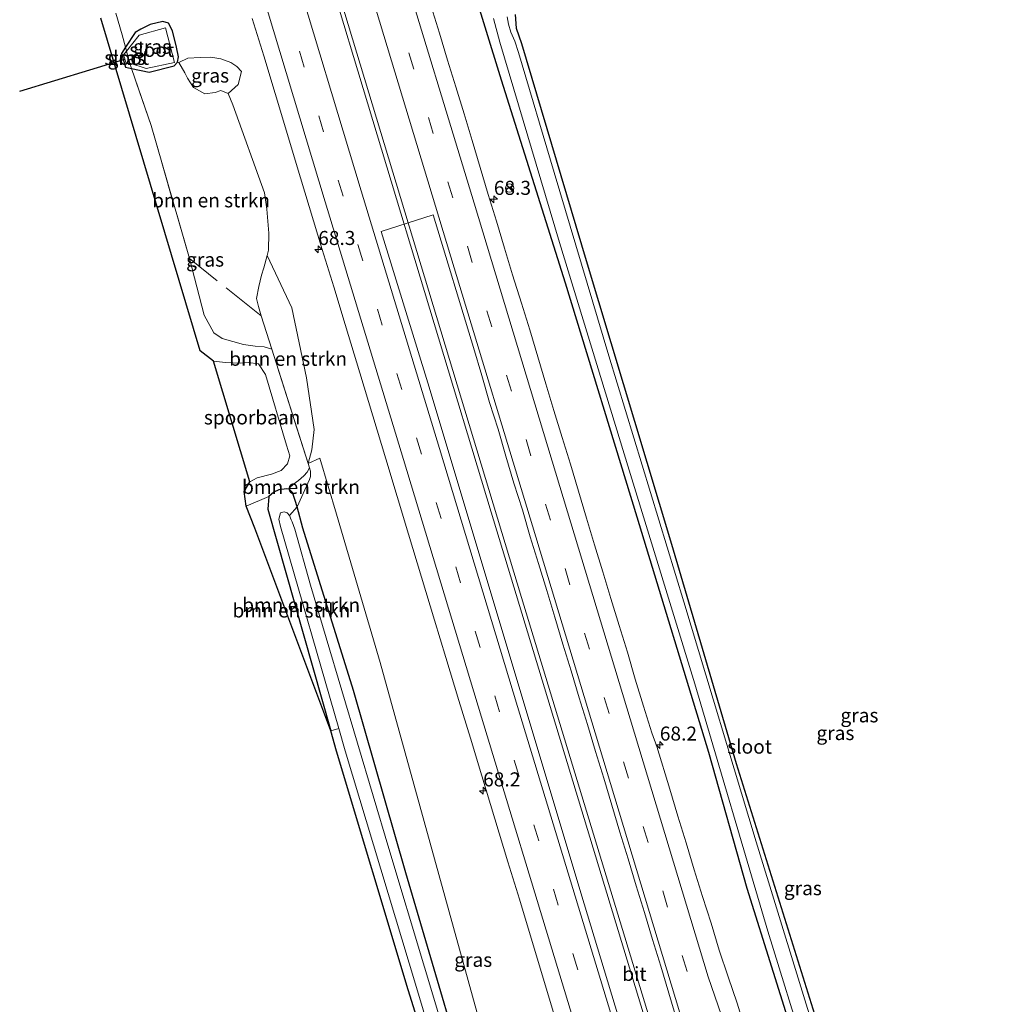
# Model space of a CAD drawing. Units: metres. Extents: x 181044 to 190000, y 568748 to 575001.
# Drawn here: x 182578 to 182752, y 572069 to 572244 of the extents above; entities that cross this region are included whole.
import ezdxf
from ezdxf.enums import TextEntityAlignment as Align

# ---------------------------------------------------------------- set-up
doc = ezdxf.new("R2010")
doc.units = ezdxf.units.M
doc.linetypes.add('IE-TERREINAFSCHEIDING', pattern=[10, 8, -2])
doc.linetypes.add('VW-3-9_STREEP', pattern=[12, 3, -9])
doc.layers.get('0').update_dxf_attribs({"lineweight": 25})
for name, color, linetype, lineweight in [('B-ME-AM-KILOMETR-S-B1', 7, 'Continuous', 18), ('B-ME-BV-GELEIDECONSTRUCTIE-GELEIDERAIL-L-B1', 213, 'BV-GELEIDERAIL', 18), ('B-ME-GR-BOMENSTRUIKEN-GV-B6', 93, 'Continuous', 18), ('B-ME-GW-INSTEEKWATERGANG-L-B1', 10, 'Continuous', 25), ('B-ME-GW-KRUINLIJN-L-B1', 93, 'Continuous', 18), ('B-ME-GW-TEENLIJN-L-B1', 93, 'Continuous', 18), ('B-ME-IE-GRASLAND-GV-B6', 93, 'Continuous', 18), ('B-ME-IE-TERREINAFSCHEIDING-RASTERHEKWERK-L-B1', 8, 'IE-TERREINAFSCHEIDING', 18), ('B-ME-KG-KADASTRAAL-OPNAMEDTMGRENS-L-B1', 10, 'Continuous', 25), ('B-ME-KW-DUIKER-L-B1', 10, 'Continuous', 25), ('B-ME-OG-WATER-GV-B6', 153, 'Continuous', 18), ('B-ME-SB-SPOOR-GV-B6', 253, 'Continuous', 18), ('B-ME-VH-VERH_SOORT-BITUMEN-GV-B6', 8, 'IE-TERREINAFSCHEIDING-NATUURLIJK-HOUTWAL', 18), ('B-ME-VW-MARKERING-39STREEP-015-L-B1', 255, 'VW-3-9_STREEP', 18), ('B-ME-VW-MARKERING-STREEP-015-L-B1', 7, 'Continuous', 18), ('B-ME-VW-MEUBILAIR_WEGMEUBILAIR-RONA-S-B1', 8, 'Continuous', 18)]:
    doc.layers.add(name, color=color, linetype=linetype, lineweight=lineweight)
doc.styles.add('NLCS-ISO', font='NLCS-ISO.TTF')
doc.linetypes.add('BV-GELEIDERAIL', pattern='A,10,-3,[108,NLCS.SHX,S=1,R=0,X=0,Y=0],-3', length=16)
doc.linetypes.add('IE-TERREINAFSCHEIDING-NATUURLIJK-HOUTWAL', pattern='A,7,-1.5,[67,NLCS.SHX,S=0.75,R=45,X=0,Y=0],-1.5,7,-1.5,[70,NLCS.SHX,S=0.75,R=0,X=0,Y=0],-1.5', length=20)

# ---------------------------------------------------------------- blocks, each defined once
blk = doc.blocks.new('wegwijzer')
for q in [(-0.53, -0.53), (0, 0.75), (0.53, -0.53)]:
    blk.add_line((0, 0), q)
blk.add_circle((0, 0), 0.75)
blk = doc.blocks.new('hecto')
for p, q in [((0, 0.625), (-0.625, 0)), ((0, -0.625), (0, 0.625)), ((-0.625, 0), (0.625, 0)), ((0.625, 0), (0, -0.625))]:
    blk.add_line(p, q)

msp = doc.modelspace()

# ---------------------------------------------------------------- linework, layer by layer
at = {"layer": 'B-ME-BV-GELEIDECONSTRUCTIE-GELEIDERAIL-L-B1'}
for points in [[(182736.83, 571908.443, 2.063), (182736.759, 571908.677, 2.063), (182695.459, 572045.12, 2.09), (182661.766, 572156.218, 2.087), (182631.273, 572257.102, 2.009)], [(182737.605, 571908.695, 2.063), (182737.517, 571908.984, 2.063), (182698.958, 572036.363, 2.162), (182667.158, 572141.029, 2.072), (182631.974, 572257.297, 2.072)]]:
    msp.add_polyline3d(points, dxfattribs=at)
at = {"layer": 'B-ME-GR-BOMENSTRUIKEN-GV-B6'}
for points in [[(182622.641, 572185.242, 0.287), (182621.324, 572185.696, 0.218), (182619.684, 572185.781, 0.233), (182617.613, 572186.108, 0.233), (182613.797, 572187.15, 0.272), (182612.354, 572188.196, 0.257), (182610.63, 572191.306, 0.257), (182607.991, 572201.398, 0.143), (182601.146, 572225.112, 0.044), (182597.664, 572235.273, 0.293), (182600.804, 572234.632, -0.081), (182605.235, 572235.738, 0.056), (182605.879, 572236.393, 0.194), (182606.072, 572236.365, 0.194), (182607.135, 572234.507, 0.179), (182607.63, 572233.539, 0.254), (182608.729, 572231.875, 0.281), (182610.697, 572230.759, 0.344), (182612.593, 572231.016, 0.344), (182613.598, 572231.379, 0.326), (182614.858, 572230.816, 0.335), (182615.691, 572228.782, 0.311), (182621.346, 572213.136, 0.173), (182621.767, 572210.182, 0.173), (182622.143, 572205.938, 0.251), (182622.072, 572202.915, 0.245), (182621.849, 572201.972, 0.221), (182621.262, 572199.777, 0.152), (182620.825, 572198.478, 0.134), (182620.333, 572196.454, 0.137), (182619.951, 572194.32, 0.152), (182620.308, 572192.893, 0.155), (182620.747, 572191.189, 0.182), (182622.641, 572185.242, 0.287)], [(182622.641, 572185.242, 0.287), (182620.747, 572191.189, 0.182), (182620.308, 572192.893, 0.155), (182619.951, 572194.32, 0.152), (182620.333, 572196.454, 0.137), (182620.825, 572198.478, 0.134), (182621.262, 572199.777, 0.152), (182621.849, 572201.972, 0.221), (182626.2052, 572192.6534, 0.101), (182628.8208, 572180.1833, 0.068), (182630.2234, 572170.9424, 0.035), (182629.793, 572167.3199, 0.0185), (182629.12, 572164.901, 0.002), (182622.641, 572185.242, 0.287)], [(182627.17, 572157.169, -0.066), (182626.803, 572158.295, -0.123), (182626.342, 572159.726, -0.093), (182625.756, 572160.302, -0.084), (182625.984, 572160.752, -0.135), (182627.019, 572161.58, -0.135), (182627.386, 572161.874, -0.06), (182628.393, 572162.696, -0.018), (182628.944, 572163.372, 0.008), (182629.367, 572164.127, -0.123), (182629.552, 572163.546, 0.002), (182629.539, 572162.562, 0.002), (182629.399, 572162.057, -0.012), (182627.17, 572157.169, -0.066)], [(182625.756, 572160.302, -0.084), (182626.342, 572159.726, -0.093), (182626.803, 572158.295, -0.123), (182627.17, 572157.169, -0.066), (182625.798, 572155.609, -1.043), (182625.369, 572156.102, -1.043), (182624.847, 572156.31, -1.043), (182624.218, 572156.079, -1.043), (182623.93, 572154.973, -1.043), (182624.197, 572153.661, -1.043), (182634.599, 572117.704, -1.043), (182633.172, 572117.272, -0.123), (182621.942, 572156.787, -0.036), (182622.123, 572159.046, -0.036), (182623.009, 572159.768, -0.036), (182623.904, 572160.196, -0.042), (182625.319, 572160.396, -0.084), (182625.756, 572160.302, -0.084)], [(182633.172, 572117.272, -0.123), (182619.656, 572153.381, 1.157), (182618.071, 572157.29, 1.157), (182622.123, 572159.046, -0.036), (182621.942, 572156.787, -0.036), (182633.172, 572117.272, -0.123)]]:
    msp.add_polyline3d(points, dxfattribs=at)
at = {"layer": 'B-ME-GW-INSTEEKWATERGANG-L-B1'}
for points in [[(182657.928, 572251.454, 0.293), (182663.551, 572233.28, 0.452), (182674.927, 572197.068, 0.377), (182687.706, 572155.384, 0.227), (182700.472, 572113.462, 0.272), (182707.319, 572089.221, 0.272), (182716.672, 572059.278, 0.182)], [(182600.804, 572234.632, -0.081), (182605.235, 572235.738, 0.056), (182605.879, 572236.393, 0.194), (182606.061, 572237.378, 0.356), (182605.686, 572239.053, 0.374), (182604.974, 572242.009, 0.344), (182604.235, 572243.322, 0.251), (182603.251, 572243.674, 0.167), (182601.011, 572243.127, 0.146), (182599.347, 572242.295, 0.164), (182598.299, 572241.67, 0.227), (182596.605, 572239.051, 0.242), (182595.881, 572237.933, 0.671), (182596.616, 572235.487, 0.638), (182597.664, 572235.273, 0.293), (182600.804, 572234.632, -0.081)], [(182705.166, 571898.129, -0.597), (182691.54, 571944.675, -0.33), (182683.357, 571971.727, -0.285), (182674.971, 571998.775, -0.174), (182660.638, 572044.13, -0.252), (182646.532, 572091.943, -0.252), (182637.211, 572124.431, -0.231), (182628.183, 572153.405, -0.255), (182627.17, 572157.169, -0.066), (182626.803, 572158.295, -0.123), (182626.342, 572159.726, -0.093), (182625.756, 572160.302, -0.084), (182625.319, 572160.396, -0.084), (182623.904, 572160.196, -0.042), (182623.009, 572159.768, -0.036), (182622.123, 572159.046, -0.036), (182621.942, 572156.787, -0.036), (182633.172, 572117.272, -0.123)]]:
    msp.add_polyline3d(points, dxfattribs=at)
at = {"layer": 'B-ME-GW-KRUINLIJN-L-B1'}
for points in [[(182614.858, 572230.816, 0.335), (182616.6937, 572232.4071, 0.5885), (182617.256, 572234.71, 0.842), (182616.455, 572235.639, 0.839), (182615.365, 572236.322, 0.734), (182613.602, 572236.975, 0.713), (182611.809, 572237.273, 0.65), (182609.917, 572237.211, 0.584), (182607.717, 572237.117, 0.59), (182606.072, 572236.365, 0.194)], [(182612.271, 572183.148, 1.316), (182614.408, 572182.871, 1.304), (182617.052, 572182.762, 1.265), (182618.417, 572182.865, 1.28), (182620.304, 572182.654, 1.286), (182621.518, 572180.761, 1.286), (182625.251, 572168.184, 1.388), (182625.849, 572166.237, 1.385), (182625.444, 572164.854, 1.322), (182624.301, 572163.65, 1.262), (182622.601, 572162.991, 1.238), (182620.021, 572162.337, 1.19), (182618.726, 572161.629, 1.193)]]:
    msp.add_polyline3d(points, dxfattribs=at)
at = {"layer": 'B-ME-GW-TEENLIJN-L-B1'}
for points in [[(182620.747, 572191.189, 0.182), (182620.308, 572192.893, 0.155), (182619.951, 572194.32, 0.152), (182620.333, 572196.454, 0.137), (182620.825, 572198.478, 0.134), (182621.262, 572199.777, 0.152), (182621.849, 572201.972, 0.221), (182622.072, 572202.915, 0.245), (182622.143, 572205.938, 0.251), (182621.767, 572210.182, 0.173), (182621.346, 572213.136, 0.173), (182615.691, 572228.782, 0.311), (182614.858, 572230.816, 0.335), (182613.598, 572231.379, 0.326), (182612.593, 572231.016, 0.344), (182610.697, 572230.759, 0.344), (182608.729, 572231.875, 0.281), (182607.63, 572233.539, 0.254), (182607.135, 572234.507, 0.179), (182606.072, 572236.365, 0.194)], [(182622.641, 572185.242, 0.287), (182621.324, 572185.696, 0.218), (182619.684, 572185.781, 0.233), (182617.613, 572186.108, 0.233), (182613.797, 572187.15, 0.272), (182612.354, 572188.196, 0.257), (182610.63, 572191.306, 0.257), (182607.991, 572201.398, 0.143)]]:
    msp.add_polyline3d(points, dxfattribs=at)
at = {"layer": 'B-ME-IE-GRASLAND-GV-B6'}
for points in [[(182716.672, 572059.278, 0.182), (182707.319, 572089.221, 0.272), (182700.472, 572113.462, 0.272), (182687.706, 572155.384, 0.227), (182674.927, 572197.068, 0.377), (182663.551, 572233.28, 0.452), (182657.928, 572251.454, 0.293)], [(182657.928, 572251.454, 0.293), (182663.551, 572233.28, 0.452), (182674.927, 572197.068, 0.377), (182687.706, 572155.384, 0.227), (182700.472, 572113.462, 0.272), (182707.319, 572089.221, 0.272), (182716.672, 572059.278, 0.182)], [(182707.087, 572063.958, 0.983), (182705.556, 572068.718, 0.972), (182703.952, 572073.454, 0.989), (182702.356, 572078.189, 1.046), (182700.924, 572082.981, 1.035), (182699.39, 572087.739, 1.071), (182697.924, 572092.515, 1.055), (182696.479, 572097.302, 1.053), (182695.029, 572102.087, 1.057), (182693.598, 572106.879, 0.978), (182691.277, 572114.503, 1.044), (182690.365, 572116.909, 1.058), (182688.896, 572121.687, 1.075), (182687.42, 572126.464, 1.074), (182686.013, 572131.262, 1.058), (182684.523, 572136.035, 1.068), (182683.083, 572140.823, 1.06), (182681.632, 572145.608, 1.046), (182680.145, 572150.382, 1.083), (182678.747, 572155.183, 1.065), (182677.305, 572159.97, 1.071), (182675.851, 572164.754, 1.067), (182674.383, 572169.534, 1.065), (182672.929, 572174.318, 1.068), (182671.494, 572179.108, 1.046), (182670.035, 572183.89, 1.073), (182668.613, 572188.684, 1.069), (182667.129, 572193.458, 1.068), (182665.547, 572198.483, 1.088), (182664.127, 572203.277, 1.076), (182662.677, 572208.062, 1.067), (182661.218, 572212.844, 1.076), (182659.773, 572217.631, 1.081), (182658.361, 572222.428, 1.087), (182656.956, 572227.225, 1.066), (182655.448, 572231.993, 1.097), (182653.99, 572236.776, 1.102), (182652.554, 572241.566, 1.095), (182651.079, 572246.343, 1.091)], [(182659.971, 572064.419, 0.029), (182656.862, 572075.562, -0.063), (182641.974, 572129.429, -0.033), (182634.191, 572155.846, 0.266), (182631.216, 572165.851, 0.197), (182629.12, 572164.901, 0.002), (182629.793, 572167.3199, 0.0185), (182630.2234, 572170.9424, 0.035), (182628.8208, 572180.1833, 0.068), (182626.2052, 572192.6534, 0.101), (182621.849, 572201.972, 0.221), (182622.072, 572202.915, 0.245), (182622.143, 572205.938, 0.251), (182621.767, 572210.182, 0.173), (182621.346, 572213.136, 0.173), (182615.691, 572228.782, 0.311), (182614.858, 572230.816, 0.335), (182616.6937, 572232.4071, 0.5885), (182617.256, 572234.71, 0.842), (182616.455, 572235.639, 0.839), (182615.365, 572236.322, 0.734), (182613.602, 572236.975, 0.713), (182611.809, 572237.273, 0.65), (182609.917, 572237.211, 0.584), (182607.717, 572237.117, 0.59), (182606.072, 572236.365, 0.194), (182605.879, 572236.393, 0.194), (182606.061, 572237.378, 0.356), (182605.686, 572239.053, 0.374), (182604.974, 572242.009, 0.344), (182604.235, 572243.322, 0.251), (182603.251, 572243.674, 0.167), (182601.011, 572243.127, 0.146), (182599.347, 572242.295, 0.164), (182598.299, 572241.67, 0.227), (182596.605, 572239.051, 0.242), (182595.975, 572241.245, 0.356), (182594.853, 572245.152, 0.24)], [(182594.853, 572245.152, 0.24), (182595.975, 572241.245, 0.356), (182596.605, 572239.051, 0.242), (182595.881, 572237.933, 0.671), (182596.616, 572235.487, 0.638), (182597.664, 572235.273, 0.293), (182601.146, 572225.112, 0.044), (182607.991, 572201.398, 0.143), (182610.63, 572191.306, 0.257), (182612.354, 572188.196, 0.257), (182613.797, 572187.15, 0.272), (182617.613, 572186.108, 0.233), (182619.684, 572185.781, 0.233), (182621.324, 572185.696, 0.218), (182622.641, 572185.242, 0.287), (182629.12, 572164.901, 0.002), (182629.367, 572164.127, -0.123), (182628.944, 572163.372, 0.008), (182628.393, 572162.696, -0.018), (182627.386, 572161.874, -0.06), (182627.019, 572161.58, -0.135), (182625.984, 572160.752, -0.135), (182625.756, 572160.302, -0.084), (182625.319, 572160.396, -0.084), (182623.904, 572160.196, -0.042), (182623.009, 572159.768, -0.036), (182622.123, 572159.046, -0.036)], [(182720.04, 572061.442, -0.601), (182708.944, 572097.516, -0.601), (182696.088, 572140.262, -0.601), (182682.709, 572184.062, -0.601), (182672.974, 572216.732, -0.601), (182666.617, 572238.098, -0.601), (182665.983, 572240.164, -0.601), (182665.265, 572241.771, -0.601), (182664.838, 572243.188, -0.601), (182664.609, 572244.477, -0.601)], [(182666.035, 572244.88, 0.197), (182666.219, 572242.441, 0.197), (182667.123, 572239.751, 0.191), (182678.664, 572201.067, 0.068), (182693.867, 572150.539, 0.089), (182705.417, 572111.472, 0.119), (182719.333, 572066.772, 0.104)], [(182622.123, 572159.046, -0.036), (182618.071, 572157.29, 1.157), (182617.726, 572159.938, 1.184), (182618.726, 572161.629, 1.193), (182620.021, 572162.337, 1.19), (182622.601, 572162.991, 1.238), (182624.301, 572163.65, 1.262), (182625.444, 572164.854, 1.322), (182625.849, 572166.237, 1.385), (182625.251, 572168.184, 1.388), (182621.518, 572180.761, 1.286), (182620.304, 572182.654, 1.286), (182618.417, 572182.865, 1.28), (182617.052, 572182.762, 1.265), (182614.408, 572182.871, 1.304), (182612.271, 572183.148, 1.316), (182609.923, 572184.982, 1.292), (182592.181, 572244.264, 1.191)], [(182596.605, 572239.051, 0.242), (182598.299, 572241.67, 0.227), (182599.347, 572242.295, 0.164), (182601.011, 572243.127, 0.146), (182603.251, 572243.674, 0.167), (182604.235, 572243.322, 0.251), (182604.974, 572242.009, 0.344), (182605.686, 572239.053, 0.374), (182606.061, 572237.378, 0.356), (182605.879, 572236.393, 0.194), (182605.235, 572235.738, 0.056), (182600.804, 572234.632, -0.081), (182597.664, 572235.273, 0.293), (182597.38, 572236.229, -0.42), (182600.285, 572235.259, -0.42), (182605.304, 572236.355, -0.42), (182603.714, 572242.546, -0.42), (182599.03, 572241.214, -0.42), (182596.757, 572238.372, -0.42), (182596.605, 572239.051, 0.242)], [(182619.169, 572244.191, 1.076), (182621.246, 572237.505, 1.067), (182623.245, 572230.797, 1.072), (182625.263, 572224.094, 1.074), (182627.005, 572218.353, 1.074), (182629.343, 572210.702, 1.07), (182631.624, 572203.034, 1.077), (182633.691, 572196.346, 1.071), (182635.725, 572189.648, 1.069), (182638.369, 572181.046, 1.063), (182640.644, 572173.376, 1.071), (182642.958, 572165.718, 1.072), (182644.973, 572159.015, 1.074), (182647.034, 572152.324, 1.069), (182649.335, 572144.662, 1.072), (182651.657, 572137.007, 1.071), (182653.693, 572130.309, 1.07), (182656.009, 572122.652, 1.071), (182658.056, 572115.957, 1.067), (182660.081, 572109.256, 1.068), (182662.4, 572101.6, 1.068), (182664.734, 572093.948, 1.065), (182666.768, 572087.25, 1.064), (182668.508, 572081.508, 1.064), (182670.522, 572074.804, 1.067), (182672.239, 572069.055, 1.071), (182674.262, 572062.354, 1.072)], [(182662.166, 572244.183, -0.601), (182663.294, 572239.943, -0.601), (182673.92, 572204.294, -0.601), (182686.307, 572163.729, -0.601), (182698.029, 572125.636, -0.601), (182711.064, 572081.573, -0.601), (182717.86, 572059.475, -0.601)], [(182596.605, 572239.051, 0.242), (182596.757, 572238.372, -0.42), (182596.245, 572237.732, -0.42), (182596.713, 572236.21, -0.42), (182597.241, 572236.275, -0.42), (182597.38, 572236.229, -0.42), (182597.664, 572235.273, 0.293), (182596.616, 572235.487, 0.638), (182595.881, 572237.933, 0.671), (182596.605, 572239.051, 0.242)], [(182606.072, 572236.365, 0.194), (182607.717, 572237.117, 0.59), (182609.917, 572237.211, 0.584), (182611.809, 572237.273, 0.65), (182613.602, 572236.975, 0.713), (182615.365, 572236.322, 0.734), (182616.455, 572235.639, 0.839), (182617.256, 572234.71, 0.842), (182616.6937, 572232.4071, 0.5885), (182614.858, 572230.816, 0.335), (182613.598, 572231.379, 0.326), (182612.593, 572231.016, 0.344), (182610.697, 572230.759, 0.344), (182608.729, 572231.875, 0.281), (182607.63, 572233.539, 0.254), (182607.135, 572234.507, 0.179), (182606.072, 572236.365, 0.194)], [(182706.186, 571994.492, 1.25), (182678.307, 572086.427, 1.25), (182650.439, 572179.27, 1.25), (182642.1312, 572206.2566, 1.3624), (182651.4013, 572209.2255, 1.3838), (182658.591, 572185.582, 1.327), (182660.06, 572180.587, 1.277), (182661.473, 572175.79, 1.282), (182662.975, 572171.02, 1.289), (182664.376, 572166.221, 1.276), (182665.788, 572161.423, 1.278), (182667.301, 572156.656, 1.285), (182668.709, 572151.859, 1.268), (182670.185, 572147.083, 1.273), (182671.64, 572142.3, 1.266), (182673.072, 572137.509, 1.266), (182674.537, 572132.729, 1.268), (182675.972, 572127.939, 1.272), (182677.453, 572123.163, 1.27), (182678.908, 572118.379, 1.273), (182680.352, 572113.592, 1.271), (182681.799, 572108.806, 1.271), (182683.229, 572104.015, 1.275), (182684.686, 572099.232, 1.274), (182686.143, 572094.449, 1.274), (182687.587, 572089.662, 1.276), (182689.039, 572084.878, 1.274), (182690.466, 572080.085, 1.259), (182691.958, 572075.312, 1.264), (182693.406, 572070.525, 1.272), (182694.814, 572065.728, 1.263)], [(182627.17, 572157.169, -0.066), (182629.399, 572162.057, -0.012), (182629.539, 572162.562, 0.002), (182629.552, 572163.546, 0.002), (182629.367, 572164.127, -0.123), (182629.12, 572164.901, 0.002), (182631.216, 572165.851, 0.197), (182634.191, 572155.846, 0.266), (182641.974, 572129.429, -0.033), (182656.862, 572075.562, -0.063), (182659.971, 572064.419, 0.029)], [(182627.17, 572157.169, -0.066), (182628.183, 572153.405, -0.255), (182637.211, 572124.431, -0.231), (182646.532, 572091.943, -0.252), (182660.638, 572044.13, -0.252), (182674.971, 571998.775, -0.174), (182683.357, 571971.727, -0.285), (182691.54, 571944.675, -0.33), (182705.166, 571898.129, -0.597), (182703.94, 571897.73, -1.043), (182684.423, 571962.673, -1.043), (182669.972, 572009.231, -1.043), (182656.246, 572053.997, -1.043), (182643.529, 572096.309, -1.043), (182629.534, 572143.224, -1.043), (182626.751, 572153.199, -1.043), (182626.297, 572154.49, -1.043), (182626.122, 572154.882, -1.043), (182625.798, 572155.609, -1.043), (182627.17, 572157.169, -0.066)], [(182660.638, 572044.13, -0.252), (182646.532, 572091.943, -0.252), (182637.211, 572124.431, -0.231), (182628.183, 572153.405, -0.255), (182627.17, 572157.169, -0.066)], [(182701.57, 571896.958, -1.043), (182700.134, 571896.49, -0.201), (182698.45, 571901.704, -0.186), (182685.75, 571943.219, -0.027), (182668.944, 571998.607, -0.018), (182658.79, 572033.345, -0.018), (182646.96, 572071.129, -0.099), (182634.203, 572113.644, -0.087), (182633.172, 572117.272, -0.123), (182634.599, 572117.704, -1.043), (182635.759, 572113.694, -1.043), (182648.461, 572071.544, -1.043), (182664.569, 572017.42, -1.043), (182679.368, 571969.116, -1.043), (182694.898, 571918.996, -1.043), (182701.57, 571896.958, -1.043)]]:
    msp.add_polyline3d(points, dxfattribs=at)
at = {"layer": 'B-ME-IE-TERREINAFSCHEIDING-RASTERHEKWERK-L-B1'}
for p, q in [((182596.605, 572239.051, 0.242), (182596.757, 572238.372, -0.42)), ((182596.757, 572238.372, -0.42), (182597.38, 572236.229, -0.42)), ((182597.38, 572236.229, -0.42), (182597.664, 572235.273, 0.293))]:
    msp.add_line(p, q, dxfattribs=at)
for points in [[(182594.853, 572245.152, 0.24), (182595.975, 572241.245, 0.356), (182596.605, 572239.051, 0.242)], [(182627.17, 572157.169, -0.066), (182629.399, 572162.057, -0.012), (182629.539, 572162.562, 0.002), (182629.552, 572163.546, 0.002), (182629.367, 572164.127, -0.123), (182629.12, 572164.901, 0.002), (182622.641, 572185.242, 0.287), (182620.747, 572191.189, 0.182), (182607.991, 572201.398, 0.143), (182601.146, 572225.112, 0.044), (182597.664, 572235.273, 0.293)]]:
    msp.add_polyline3d(points, dxfattribs=at)
at = {"layer": 'B-ME-KG-KADASTRAAL-OPNAMEDTMGRENS-L-B1'}
for points in [[(182666.035, 572244.88, 0.197), (182666.219, 572242.441, 0.197), (182667.123, 572239.751, 0.191), (182678.664, 572201.067, 0.068), (182693.867, 572150.539, 0.089), (182705.417, 572111.472, 0.119), (182719.333, 572066.772, 0.104)], [(182700.134, 571896.49, -0.201), (182698.45, 571901.704, -0.186), (182685.75, 571943.219, -0.027), (182668.944, 571998.607, -0.018), (182658.79, 572033.345, -0.018), (182646.96, 572071.129, -0.099), (182634.203, 572113.644, -0.087), (182633.172, 572117.272, -0.123), (182619.656, 572153.381, 1.157), (182618.071, 572157.29, 1.157), (182617.726, 572159.938, 1.184), (182618.726, 572161.629, 1.193), (182612.271, 572183.148, 1.316), (182609.923, 572184.982, 1.292), (182592.181, 572244.264, 1.191)]]:
    msp.add_polyline3d(points, dxfattribs=at)
at = {"layer": 'B-ME-KW-DUIKER-L-B1'}
msp.add_line((182577.737, 572231.238, -0.546), (182596.471, 572236.952, -0.546), dxfattribs=at)
at = {"layer": 'B-ME-OG-WATER-GV-B6'}
for points in [[(182664.609, 572244.477, -0.601), (182664.838, 572243.188, -0.601), (182665.265, 572241.771, -0.601), (182665.983, 572240.164, -0.601), (182666.617, 572238.098, -0.601), (182672.974, 572216.732, -0.601), (182682.709, 572184.062, -0.601), (182696.088, 572140.262, -0.601), (182708.944, 572097.516, -0.601), (182720.04, 572061.442, -0.601)], [(182717.86, 572059.475, -0.601), (182711.064, 572081.573, -0.601), (182698.029, 572125.636, -0.601), (182686.307, 572163.729, -0.601), (182673.92, 572204.294, -0.601), (182663.294, 572239.943, -0.601), (182662.166, 572244.183, -0.601)], [(182596.757, 572238.372, -0.42), (182599.03, 572241.214, -0.42), (182603.714, 572242.546, -0.42), (182605.304, 572236.355, -0.42), (182600.285, 572235.259, -0.42), (182597.38, 572236.229, -0.42), (182596.757, 572238.372, -0.42)], [(182596.757, 572238.372, -0.42), (182597.38, 572236.229, -0.42), (182597.241, 572236.275, -0.42), (182596.713, 572236.21, -0.42), (182596.245, 572237.732, -0.42), (182596.757, 572238.372, -0.42)], [(182701.57, 571896.958, -1.043), (182694.898, 571918.996, -1.043), (182679.368, 571969.116, -1.043), (182664.569, 572017.42, -1.043), (182648.461, 572071.544, -1.043), (182635.759, 572113.694, -1.043), (182634.599, 572117.704, -1.043), (182624.197, 572153.661, -1.043), (182623.93, 572154.973, -1.043), (182624.218, 572156.079, -1.043), (182624.847, 572156.31, -1.043), (182625.369, 572156.102, -1.043), (182625.798, 572155.609, -1.043), (182626.122, 572154.882, -1.043), (182626.297, 572154.49, -1.043), (182626.751, 572153.199, -1.043), (182629.534, 572143.224, -1.043), (182643.529, 572096.309, -1.043), (182656.246, 572053.997, -1.043), (182669.972, 572009.231, -1.043), (182684.423, 571962.673, -1.043), (182703.94, 571897.73, -1.043), (182701.57, 571896.958, -1.043)]]:
    msp.add_polyline3d(points, dxfattribs=at)
at = {"layer": 'B-ME-SB-SPOOR-GV-B6'}
msp.add_polyline3d([(182618.726, 572161.629, 1.193), (182612.271, 572183.148, 1.316), (182614.408, 572182.871, 1.304), (182617.052, 572182.762, 1.265), (182618.417, 572182.865, 1.28), (182620.304, 572182.654, 1.286), (182621.518, 572180.761, 1.286), (182625.251, 572168.184, 1.388), (182625.849, 572166.237, 1.385), (182625.444, 572164.854, 1.322), (182624.301, 572163.65, 1.262), (182622.601, 572162.991, 1.238), (182620.021, 572162.337, 1.19), (182618.726, 572161.629, 1.193)], dxfattribs=at)
at = {"layer": 'B-ME-VH-VERH_SOORT-BITUMEN-GV-B6'}
for points in [[(182651.079, 572246.343, 1.091), (182652.554, 572241.566, 1.095), (182653.99, 572236.776, 1.102), (182655.448, 572231.993, 1.097), (182656.956, 572227.225, 1.066), (182658.361, 572222.428, 1.087), (182659.773, 572217.631, 1.081), (182661.218, 572212.844, 1.076), (182662.677, 572208.062, 1.067), (182664.127, 572203.277, 1.076), (182665.547, 572198.483, 1.088), (182667.129, 572193.458, 1.068), (182668.613, 572188.684, 1.069), (182670.035, 572183.89, 1.073), (182671.494, 572179.108, 1.046), (182672.929, 572174.318, 1.068), (182674.383, 572169.534, 1.065), (182675.851, 572164.754, 1.067), (182677.305, 572159.97, 1.071), (182678.747, 572155.183, 1.065), (182680.145, 572150.382, 1.083), (182681.632, 572145.608, 1.046), (182683.083, 572140.823, 1.06), (182684.523, 572136.035, 1.068), (182686.013, 572131.262, 1.058), (182687.42, 572126.464, 1.074), (182688.896, 572121.687, 1.075), (182690.365, 572116.909, 1.058), (182691.277, 572114.503, 1.044), (182693.598, 572106.879, 0.978), (182695.029, 572102.087, 1.057), (182696.479, 572097.302, 1.053), (182697.924, 572092.515, 1.055), (182699.39, 572087.739, 1.071), (182700.924, 572082.981, 1.035), (182702.356, 572078.189, 1.046), (182703.952, 572073.454, 0.989), (182705.556, 572068.718, 0.972), (182707.087, 572063.958, 0.983)], [(182674.262, 572062.354, 1.072), (182672.239, 572069.055, 1.071), (182670.522, 572074.804, 1.067), (182668.508, 572081.508, 1.064), (182666.768, 572087.25, 1.064), (182664.734, 572093.948, 1.065), (182662.4, 572101.6, 1.068), (182660.081, 572109.256, 1.068), (182658.056, 572115.957, 1.067), (182656.009, 572122.652, 1.071), (182653.693, 572130.309, 1.07), (182651.657, 572137.007, 1.071), (182649.335, 572144.662, 1.072), (182647.034, 572152.324, 1.069), (182644.973, 572159.015, 1.074), (182642.958, 572165.718, 1.072), (182640.644, 572173.376, 1.071), (182638.369, 572181.046, 1.063), (182635.725, 572189.648, 1.069), (182633.691, 572196.346, 1.071), (182631.624, 572203.034, 1.077), (182629.343, 572210.702, 1.07), (182627.005, 572218.353, 1.074), (182625.263, 572224.094, 1.074), (182623.245, 572230.797, 1.072), (182621.246, 572237.505, 1.067), (182619.169, 572244.191, 1.076)], [(182694.814, 572065.728, 1.263), (182693.406, 572070.525, 1.272), (182691.958, 572075.312, 1.264), (182690.466, 572080.085, 1.259), (182689.039, 572084.878, 1.274), (182687.587, 572089.662, 1.276), (182686.143, 572094.449, 1.274), (182684.686, 572099.232, 1.274), (182683.229, 572104.015, 1.275), (182681.799, 572108.806, 1.271), (182680.352, 572113.592, 1.271), (182678.908, 572118.379, 1.273), (182677.453, 572123.163, 1.27), (182675.972, 572127.939, 1.272), (182674.537, 572132.729, 1.268), (182673.072, 572137.509, 1.266), (182671.64, 572142.3, 1.266), (182670.185, 572147.083, 1.273), (182668.709, 572151.859, 1.268), (182667.301, 572156.656, 1.285), (182665.788, 572161.423, 1.278), (182664.376, 572166.221, 1.276), (182662.975, 572171.02, 1.289), (182661.473, 572175.79, 1.282), (182660.06, 572180.587, 1.277), (182658.591, 572185.582, 1.327), (182651.4013, 572209.2255, 1.3838), (182642.1312, 572206.2566, 1.3624), (182650.439, 572179.27, 1.25), (182678.307, 572086.427, 1.25), (182706.186, 571994.492, 1.25)]]:
    msp.add_polyline3d(points, dxfattribs=at)
at = {"layer": 'B-ME-VW-MARKERING-39STREEP-015-L-B1'}
for points in [[(182746.0074, 571911.4313, 1.2699), (182741.8681, 571925.0926, 1.2646), (182727.9491, 571971.0302, 1.283), (182714.0308, 572016.9675, 1.2888), (182700.1273, 572062.9092, 1.2606), (182686.2192, 572108.8506, 1.2783), (182672.3057, 572154.7902, 1.2961), (182658.3868, 572200.7282, 1.2825), (182644.4625, 572246.6646, 1.2848), (182640.3398, 572260.2596, 1.2836)], [(182728.5009, 571905.7298, 1.245), (182719.033, 571936.93, 1.2548), (182705.0858, 571982.8578, 1.257), (182691.1661, 572028.796, 1.2496), (182677.1957, 572074.7138, 1.25), (182663.2483, 572120.6509, 1.253), (182649.3318, 572166.5845, 1.2598), (182635.3575, 572212.5022, 1.2779), (182622.7336, 572254.4119, 1.2594)]]:
    msp.add_polyline3d(points, dxfattribs=at)
at = {"layer": 'B-ME-VW-MARKERING-STREEP-015-L-B1'}
for points in [[(182752.2847, 571913.4758, 1.1037), (182740.3488, 571952.9543, 1.1331), (182730.3429, 571985.7995, 1.1306), (182714.6613, 572032.0877, 1.1639), (182700.4365, 572073.451, 1.1826), (182686.5272, 572119.3924, 1.1972), (182672.6125, 572165.3321, 1.2126), (182658.6924, 572211.2701, 1.2052), (182644.7668, 572257.2066, 1.2089), (182643.5204, 572261.3161, 1.2092)], [(182742.8215, 571910.3935, 1.3493), (182738.662, 571924.1212, 1.3426), (182724.743, 571970.0588, 1.3588), (182710.8246, 572015.9965, 1.3677), (182696.9209, 572061.9388, 1.3418), (182683.013, 572107.8797, 1.3574), (182669.0996, 572153.819, 1.3761), (182655.1808, 572199.7566, 1.3545), (182641.2566, 572245.6926, 1.3619), (182637.1595, 572259.2032, 1.3611)], [(182731.6868, 571906.7675, 1.3323), (182722.2386, 571937.9029, 1.3358), (182708.291, 571983.8318, 1.3358), (182694.3716, 572029.7693, 1.3271), (182680.4, 572075.6909, 1.3284), (182666.4549, 572121.6205, 1.3303), (182652.5371, 572167.5585, 1.3358), (182638.5619, 572213.479, 1.3446), (182625.9141, 572255.4682, 1.3309)], [(182619.5531, 572253.3556, 1.1878), (182632.1531, 572211.5253, 1.2112), (182646.1266, 572165.6105, 1.1838), (182660.0416, 572119.6814, 1.1756), (182673.9914, 572073.7367, 1.1717), (182687.9606, 572027.8227, 1.1682), (182701.8805, 571981.8838, 1.181), (182715.8273, 571935.9571, 1.1738), (182725.3149, 571904.6922, 1.1576)]]:
    msp.add_polyline3d(points, dxfattribs=at)

# ---------------------------------------------------------------- block references
at = {"layer": 'B-ME-AM-KILOMETR-S-B1', "rotation": 90}
for p in [(182662.219, 572211.979, 1.114), (182630.931, 572203.049, 1.01), (182691.793, 572114.749, 1.043), (182660.314, 572106.59, 1.031)]:
    msp.add_blockref('hecto', p, dxfattribs=at)
at = {"layer": 'B-ME-VW-MEUBILAIR_WEGMEUBILAIR-RONA-S-B1', "rotation": 90}
msp.add_blockref('wegwijzer', (182665.03, 572213.97, 0.84), dxfattribs=at)

# ---------------------------------------------------------------- texts
at = {"layer": 'B-ME-AM-KILOMETR-S-B1', "ltscale": 0.2, "style": 'NLCS-ISO'}
for s, p in [('68.3', (182662.219, 572211.979, 1.114)), ('68.3', (182630.931, 572203.049, 1.01)), ('68.2', (182691.793, 572114.749, 1.043)), ('68.2', (182660.314, 572106.59, 1.031))]:
    msp.add_text(s, height=2.5, dxfattribs=at).set_placement(p, align=Align.BOTTOM_LEFT)
at = {"layer": 'B-ME-GR-BOMENSTRUIKEN-GV-B6', "ltscale": 0.2, "style": 'NLCS-ISO'}
for p in [(182611.8356, 572211.7851), (182625.568, 572183.5538), (182627.8631, 572160.7222), (182627.8892, 572139.6967), (182626.163, 572138.7111)]:
    msp.add_text('bmn en strkn', height=2.5, dxfattribs=at).set_placement(p, align=Align.MIDDLE_CENTER)
at = {"layer": 'B-ME-IE-GRASLAND-GV-B6', "ltscale": 0.2, "style": 'NLCS-ISO'}
for p in [(182601.333, 572239.153), (182596.7725, 572237.162), (182611.664, 572234.016), (182610.774, 572201.221), (182727.3655, 572120.032), (182723.081, 572116.873), (182717.2835, 572089.226), (182658.547, 572076.4705)]:
    msp.add_text('gras', height=2.5, dxfattribs=at).set_placement(p, align=Align.MIDDLE_CENTER)
at = {"layer": 'B-ME-OG-WATER-GV-B6', "ltscale": 0.2, "style": 'NLCS-ISO'}
for p in [(182601.2661, 572238.5903), (182596.8022, 572237.183), (182707.7957, 572114.4515)]:
    msp.add_text('sloot', height=2.5, dxfattribs=at).set_placement(p, align=Align.MIDDLE_CENTER)
at = {"layer": 'B-ME-SB-SPOOR-GV-B6', "ltscale": 0.2, "style": 'NLCS-ISO'}
msp.add_text('spoorbaan', height=2.5, dxfattribs=at).set_placement((182619.1533, 572173.1087), align=Align.MIDDLE_CENTER)
at = {"layer": 'B-ME-VH-VERH_SOORT-BITUMEN-GV-B6', "ltscale": 0.2, "style": 'NLCS-ISO'}
msp.add_text('bit', height=2.5, dxfattribs=at).set_placement((182687.2726, 572073.9638), align=Align.MIDDLE_CENTER)

doc.saveas('drawing.dxf')
